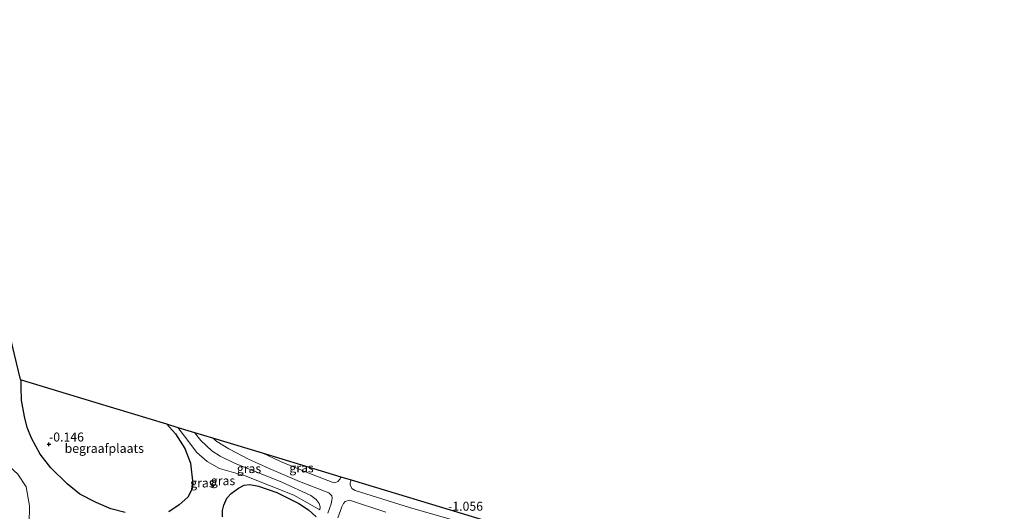
# Model space of a CAD drawing. Units: metres. Extents: x 139999 to 150002, y 481250 to 487501.
# Drawn here: x 143842 to 144116, y 482762 to 482899 of the extents above; entities that cross this region are included whole.
import ezdxf
from ezdxf.enums import TextEntityAlignment as Align

# ---------------------------------------------------------------- set-up
doc = ezdxf.new("R2010")
doc.units = ezdxf.units.M
doc.layers.get('0').update_dxf_attribs({"lineweight": 25})
for name, color, linetype, lineweight in [('B-ME-GW-HOOGTEPUNT-S-B1', 10, 'Continuous', 25), ('B-ME-GW-KRUINLIJN-L-B1', 93, 'Continuous', 18), ('B-ME-GW-TEENLIJN-L-B1', 93, 'Continuous', 18), ('B-ME-IE-GRASLAND-GV-B6', 93, 'Continuous', 18), ('B-ME-IE-GRONDWERKLIJN-GROND_INGERICHT-GV-B6', 253, 'Continuous', 18), ('B-ME-IE-INRICHTINGSELEMENT-S-B1', 253, 'Continuous', 18), ('B-ME-IE-TERREINAFSCHEIDING-HAAGRASTER-L-B1', 10, 'Continuous', 25), ('B-ME-KG-KADASTRAAL-OPNAMEDTMGRENS-L-B1', 10, 'Continuous', 25), ('B-ME-VH-VERH_SOORT-BITUMEN-GV-B6', 8, 'IE-TERREINAFSCHEIDING-NATUURLIJK-HOUTWAL', 18)]:
    doc.layers.add(name, color=color, linetype=linetype, lineweight=lineweight)
doc.styles.add('NLCS-ISO', font='NLCS-ISO.TTF')
doc.linetypes.add('IE-TERREINAFSCHEIDING-NATUURLIJK-HOUTWAL', pattern='A,7,-1.5,[67,NLCS.SHX,S=0.75,R=45,X=0,Y=0],-1.5,7,-1.5,[70,NLCS.SHX,S=0.75,R=0,X=0,Y=0],-1.5', length=20)

# ---------------------------------------------------------------- blocks, each defined once
blk = doc.blocks.new('dtb')
blk.add_circle((0, 0), 0.75)
blk = doc.blocks.new('hoogtepunt')
for p, q in [((-0.5, 0), (0.5, 0)), ((0, 0.5), (0, -0.5))]:
    blk.add_line(p, q)

msp = doc.modelspace()

# ---------------------------------------------------------------- linework, layer by layer
at = {"layer": 'B-ME-GW-KRUINLIJN-L-B1'}
msp.add_polyline3d([(143925.678, 482762.478, -0.226), (143918.46, 482766.55, -0.233), (143904.947, 482771.883, -0.304), (143897.834, 482773.892, -0.298), (143894.411, 482775.91, -0.135), (143891.467, 482778.372, -0.09), (143888.066, 482782.928, -0.109), (143886.262, 482785.351, -0.113)], dxfattribs=at)
at = {"layer": 'B-ME-GW-TEENLIJN-L-B1'}
for points in [[(143890.843, 482783.965, -0.791), (143892.595, 482781.716, -0.805), (143895.691, 482778.874, -0.785), (143897.99, 482777.326, -0.824), (143901.951, 482775.418, -0.805), (143915.093, 482770.121, -0.844), (143923.131, 482766.442, -0.807)], [(143839.543, 482774.419, -0.126), (143841.772, 482772.34, -0.002), (143844.13, 482768.811, 0.136), (143845.059, 482763.552, 0.364), (143844.925, 482758.601, 0.55), (143843.667, 482754.153, 0.639), (143842.427, 482750.441, 0.77), (143842.223, 482749.597, 0.777), (143842.383, 482748.431, 0.784), (143843.324, 482747.079, 0.784), (143845.15, 482746.096, 0.77), (143869.445, 482739.222, 0.758), (143903.004, 482729.239, 0.733), (143947.64, 482716.616, 0.791), (143993.726, 482703.225, 0.716), (144016.965, 482696.707, 0.799), (144018.459, 482696.714, 0.774), (144019.86, 482697.994, 0.725), (144020.833, 482701.531, 0.533), (144021.507, 482708.811, 0.333), (144019.886, 482714.733, 0.135), (144019.282, 482717.435, 0.114)], [(143923.131, 482766.442, -0.807), (143924.62, 482765.29, -0.671), (143925.492, 482764.2, -0.53), (143925.731, 482763.255, -0.303), (143925.678, 482762.478, -0.226)]]:
    msp.add_polyline3d(points, dxfattribs=at)
at = {"layer": 'B-ME-IE-GRASLAND-GV-B6'}
for points in [[(143840.787, 482805.585, -0.341), (143842.449, 482798.609, -0.258)], [(143842.449, 482798.609, -0.258), (143842.672, 482798.542, -0.166), (143842.703, 482796.469, -0.16), (143842.836, 482792.94, -0.091), (143843.669, 482788.39, -0.085), (143844.368, 482785.353, -0.037), (143845.588, 482782.316, -0.069), (143847.979, 482777.939, -0.08), (143850.959, 482774.136, -0.037), (143855.491, 482769.708, 0.037), (143859.027, 482766.815, 0.075), (143863.52, 482764.448, 0.075), (143867.608, 482762.711, 0.069), (143871.569, 482761.669, 0.096)], [(143883.683, 482761.868, 0.107), (143886.632, 482763.859, 0.112), (143889.041, 482765.978, 0.096), (143890.073, 482768.082, 0.123), (143890.36, 482769.674, 0.123), (143889.73, 482775.438, 0.107), (143888.177, 482779.503, 0.064), (143885.617, 482783.577, 0.021), (143883.081, 482786.314, -0.013), (143886.262, 482785.351, -0.113), (143888.066, 482782.928, -0.109), (143891.467, 482778.372, -0.09), (143894.411, 482775.91, -0.135), (143897.834, 482773.892, -0.298), (143904.947, 482771.883, -0.304), (143918.46, 482766.55, -0.233), (143925.678, 482762.478, -0.226), (143925.731, 482763.255, -0.303), (143925.492, 482764.2, -0.53), (143924.62, 482765.29, -0.671), (143923.131, 482766.442, -0.807), (143915.093, 482770.121, -0.844), (143901.951, 482775.418, -0.805), (143897.99, 482777.326, -0.824), (143895.691, 482778.874, -0.785), (143892.595, 482781.716, -0.805), (143890.843, 482783.965, -0.791), (143895.834, 482782.455, -0.795), (143897.03, 482781.437, -0.813), (143900.389, 482779.351, -0.803), (143905.88, 482776.492, -0.849), (143911.625, 482773.886, -0.808), (143920.016, 482770.335, -0.756), (143928.211, 482767.143, -0.841), (143928.964, 482766.351, -0.783), (143929.115, 482765.676, -0.717), (143929.049, 482765.161, -0.664), (143928.775, 482764.15, -0.59), (143927.851, 482761.506, -0.289)], [(143890.843, 482783.965, -0.791), (143892.595, 482781.716, -0.805), (143895.691, 482778.874, -0.785), (143897.99, 482777.326, -0.824), (143901.951, 482775.418, -0.805), (143915.093, 482770.121, -0.844), (143923.131, 482766.442, -0.807), (143924.62, 482765.29, -0.671), (143925.492, 482764.2, -0.53), (143925.731, 482763.255, -0.303), (143925.678, 482762.478, -0.226), (143918.46, 482766.55, -0.233), (143904.947, 482771.883, -0.304), (143897.834, 482773.892, -0.298), (143894.411, 482775.91, -0.135), (143891.467, 482778.372, -0.09), (143888.066, 482782.928, -0.109), (143886.262, 482785.351, -0.113), (143890.843, 482783.965, -0.791)], [(143931.51, 482771.66, -0.806), (143931.342, 482771.034, -0.803), (143930.648, 482770.338, -0.829), (143929.842, 482769.926, -0.829), (143929.119, 482770.137, -0.823), (143922.577, 482772.617, -0.771), (143914.737, 482775.885, -0.735), (143909.646, 482778.275, -0.727), (143931.51, 482771.66, -0.806)], [(143841.772, 482772.34, -0.002), (143844.13, 482768.811, 0.136), (143845.059, 482763.552, 0.364), (143844.925, 482758.601, 0.55)], [(143844.925, 482758.601, 0.55), (143845.059, 482763.552, 0.364), (143844.13, 482768.811, 0.136), (143841.772, 482772.34, -0.002)], [(144003.904, 482749.753, -1.069), (144002.6, 482749.489, -1.094), (144000.383, 482749.252, -1.141), (143998.183, 482749.518, -1.13), (143991.009, 482751.54, -1.057), (143969.036, 482757.81, -0.964), (143950.619, 482763.112, -0.938), (143935.456, 482767.78, -0.865), (143934.573, 482768.406, -0.865), (143934.088, 482769.384, -0.86), (143934.121, 482769.951, -0.886), (143934.413, 482770.781, -0.892), (143950.578, 482765.89, -1.082), (143994.54, 482752.587, -1.397), (144003.904, 482749.753, -1.069)], [(143924.649, 482760.497, -0.046), (143922.539, 482762.457, 0.039), (143919.804, 482764.193, 0.025), (143913.747, 482767.226, -0.028), (143908.624, 482769.004, -0.004), (143906.27, 482769.524, 0.02), (143904.692, 482769.257, 0.068), (143903.106, 482768.426, 0.087), (143901.05, 482767.016, 0.097), (143899.882, 482765.698, 0.077), (143898.989, 482763.71, 0.077), (143898.616, 482762.257, 0.082), (143898.627, 482760.482, 0.082)], [(143930.637, 482760.26, -0.369), (143931.745, 482763.291, -0.623), (143932.226, 482764.171, -0.711), (143932.667, 482764.745, -0.72), (143933.897, 482765.153, -0.756), (143944.015, 482761.822, -0.905)]]:
    msp.add_polyline3d(points, dxfattribs=at)
at = {"layer": 'B-ME-IE-GRONDWERKLIJN-GROND_INGERICHT-GV-B6'}
for points in [[(143871.569, 482761.669, 0.096), (143867.608, 482762.711, 0.069), (143863.52, 482764.448, 0.075), (143859.027, 482766.815, 0.075), (143855.491, 482769.708, 0.037), (143850.959, 482774.136, -0.037), (143847.979, 482777.939, -0.08), (143845.588, 482782.316, -0.069), (143844.368, 482785.353, -0.037), (143843.669, 482788.39, -0.085), (143842.836, 482792.94, -0.091), (143842.703, 482796.469, -0.16), (143842.672, 482798.542, -0.166), (143863.465, 482792.25, -0.029), (143883.081, 482786.314, -0.013)], [(143883.081, 482786.314, -0.013), (143885.617, 482783.577, 0.021), (143888.177, 482779.503, 0.064), (143889.73, 482775.438, 0.107), (143890.36, 482769.674, 0.123), (143890.073, 482768.082, 0.123), (143889.041, 482765.978, 0.096), (143886.632, 482763.859, 0.112), (143883.683, 482761.868, 0.107)], [(143898.627, 482760.482, 0.082), (143898.616, 482762.257, 0.082), (143898.989, 482763.71, 0.077), (143899.882, 482765.698, 0.077), (143901.05, 482767.016, 0.097), (143903.106, 482768.426, 0.087), (143904.692, 482769.257, 0.068), (143906.27, 482769.524, 0.02), (143908.624, 482769.004, -0.004), (143913.747, 482767.226, -0.028), (143919.804, 482764.193, 0.025), (143922.539, 482762.457, 0.039), (143924.649, 482760.497, -0.046)]]:
    msp.add_polyline3d(points, dxfattribs=at)
at = {"layer": 'B-ME-IE-TERREINAFSCHEIDING-HAAGRASTER-L-B1'}
for points in [[(143871.569, 482761.669, 0.096), (143867.608, 482762.711, 0.069), (143863.52, 482764.448, 0.075), (143859.027, 482766.815, 0.075), (143855.491, 482769.708, 0.037), (143850.959, 482774.136, -0.037), (143847.979, 482777.939, -0.08), (143845.588, 482782.316, -0.069), (143844.368, 482785.353, -0.037), (143843.669, 482788.39, -0.085), (143842.836, 482792.94, -0.091), (143842.703, 482796.469, -0.16), (143842.672, 482798.542, -0.166)], [(143883.081, 482786.314, -0.013), (143885.617, 482783.577, 0.021), (143888.177, 482779.503, 0.064), (143889.73, 482775.438, 0.107), (143890.36, 482769.674, 0.123), (143890.073, 482768.082, 0.123), (143889.041, 482765.978, 0.096), (143886.632, 482763.859, 0.112), (143883.683, 482761.868, 0.107)], [(143898.627, 482760.482, 0.082), (143898.616, 482762.257, 0.082), (143898.989, 482763.71, 0.077), (143899.882, 482765.698, 0.077), (143901.05, 482767.016, 0.097), (143903.106, 482768.426, 0.087), (143904.692, 482769.257, 0.068), (143906.27, 482769.524, 0.02), (143908.624, 482769.004, -0.004), (143913.747, 482767.226, -0.028), (143919.804, 482764.193, 0.025), (143922.539, 482762.457, 0.039), (143924.649, 482760.497, -0.046)]]:
    msp.add_polyline3d(points, dxfattribs=at)
at = {"layer": 'B-ME-KG-KADASTRAAL-OPNAMEDTMGRENS-L-B1'}
for points in [[(143813.16, 482898.6, -5.205), (143818.203, 482892.301, -5.205), (143820.936, 482888.888, -4.336), (143822.878, 482880.736, -2.4), (143824.658, 482873.269, -1.814), (143826.029, 482867.515, -1.587), (143826.92, 482863.777, -1.516), (143829.112, 482854.579, -1.241), (143829.686, 482852.167, -1.148), (143830.236, 482849.861, -1.518), (143833.859, 482834.658, -1.596), (143837.08, 482821.141, -1.421), (143838.453, 482815.379, -0.957), (143840.787, 482805.585, -0.341), (143842.449, 482798.609, -0.258)], [(143842.449, 482798.609, -0.258), (143842.672, 482798.542, -0.166), (143863.465, 482792.25, -0.029), (143883.081, 482786.314, -0.013), (143886.262, 482785.351, -0.113), (143890.843, 482783.965, -0.791), (143895.834, 482782.455, -0.795), (143909.646, 482778.275, -0.727), (143931.51, 482771.66, -0.806), (143934.413, 482770.781, -0.892), (143950.578, 482765.89, -1.082), (143994.54, 482752.587, -1.397), (144003.904, 482749.753, -1.069), (144012.399, 482747.182, -0.913), (144014.382, 482746.583, -0.925), (144018.302, 482745.396, -0.339), (144019.787, 482744.947, -0.147), (144050.628, 482735.615, -0.019), (144073.902, 482728.572, -0.013), (144080.697, 482726.516, -0.286), (144093.112, 482722.759, -2.34), (144118.782, 482714.991, -2.616), (144134.712, 482710.171, -2.703)]]:
    msp.add_polyline3d(points, dxfattribs=at)
at = {"layer": 'B-ME-VH-VERH_SOORT-BITUMEN-GV-B6'}
for points in [[(143927.851, 482761.506, -0.289), (143928.775, 482764.15, -0.59), (143929.049, 482765.161, -0.664), (143929.115, 482765.676, -0.717), (143928.964, 482766.351, -0.783), (143928.211, 482767.143, -0.841), (143920.016, 482770.335, -0.756), (143911.625, 482773.886, -0.808), (143905.88, 482776.492, -0.849), (143900.389, 482779.351, -0.803), (143897.03, 482781.437, -0.813), (143895.834, 482782.455, -0.795), (143909.646, 482778.275, -0.727), (143914.737, 482775.885, -0.735), (143922.577, 482772.617, -0.771), (143929.119, 482770.137, -0.823), (143929.842, 482769.926, -0.829), (143930.648, 482770.338, -0.829), (143931.342, 482771.034, -0.803), (143931.51, 482771.66, -0.806), (143934.413, 482770.781, -0.892), (143934.121, 482769.951, -0.886), (143934.088, 482769.384, -0.86), (143934.573, 482768.406, -0.865), (143935.456, 482767.78, -0.865), (143950.619, 482763.112, -0.938), (143969.036, 482757.81, -0.964)], [(143944.015, 482761.822, -0.905), (143933.897, 482765.153, -0.756), (143932.667, 482764.745, -0.72), (143932.226, 482764.171, -0.711), (143931.745, 482763.291, -0.623), (143930.637, 482760.26, -0.369)]]:
    msp.add_polyline3d(points, dxfattribs=at)

# ---------------------------------------------------------------- block references
at = {"layer": 'B-ME-GW-HOOGTEPUNT-S-B1', "rotation": 90}
msp.add_blockref('hoogtepunt', (143850.435, 482780.648, -0.146), dxfattribs=at)
msp.add_blockref('hoogtepunt', (143850.435, 482780.648, -0.146), dxfattribs=at)
at = {"layer": 'B-ME-IE-INRICHTINGSELEMENT-S-B1', "rotation": 90}
msp.add_blockref('dtb', (143895.989, 482769.935, 0.074), dxfattribs=at)

# ---------------------------------------------------------------- texts
at = {"layer": 'B-ME-GW-HOOGTEPUNT-S-B1', "ltscale": 0.2, "style": 'NLCS-ISO'}
for s, p in [('-0.146', (143850.435, 482780.648, -0.146)), ('-0.146', (143850.435, 482780.648, -0.146)), ('-1.056', (143961.3, 482761.423, -1.056)), ('-1.056', (143961.3, 482761.423, -1.056))]:
    msp.add_text(s, height=2.5, dxfattribs=at).set_placement(p, align=Align.BOTTOM_LEFT)
at = {"layer": 'B-ME-IE-GRASLAND-GV-B6', "ltscale": 0.2, "style": 'NLCS-ISO'}
for p in [(143905.9965, 482773.9145), (143920.578, 482774.1005), (143898.7805, 482770.55), (143893.0415, 482769.9185)]:
    msp.add_text('gras', height=2.5, dxfattribs=at).set_placement(p, align=Align.MIDDLE_CENTER)
at = {"layer": 'B-ME-IE-GRONDWERKLIJN-GROND_INGERICHT-GV-B6', "ltscale": 0.2, "style": 'NLCS-ISO'}
msp.add_text('begraafplaats', height=2.5, dxfattribs=at).set_placement((143865.7928, 482779.5285), align=Align.MIDDLE_CENTER)

doc.saveas('drawing.dxf')
